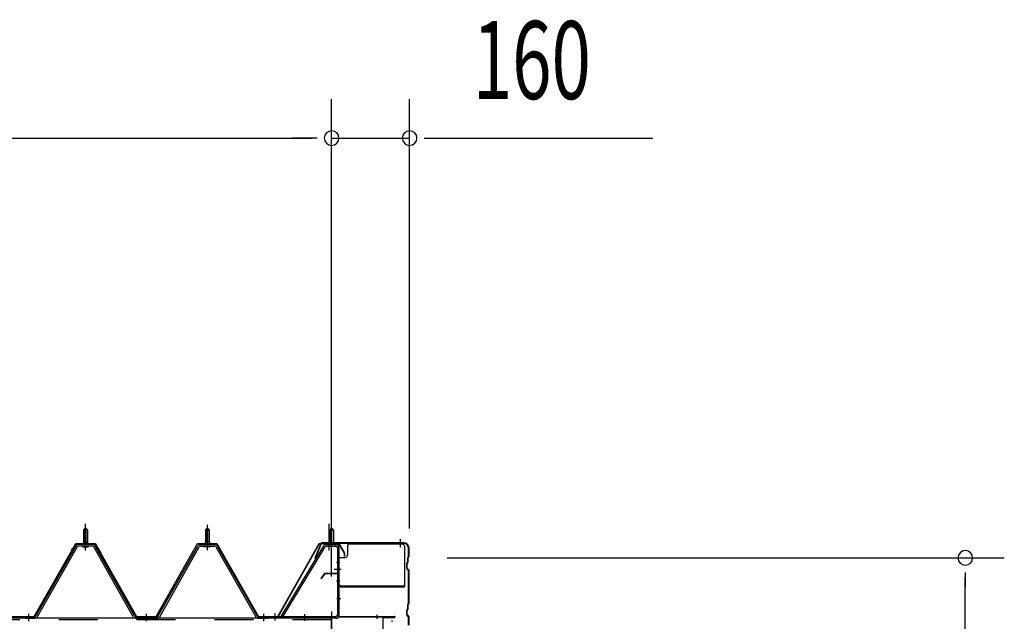
# Model space of a CAD drawing. Extents: x 868 to 32764, y 310 to 22484.
# Drawn here: x 27479 to 29499, y 17094 to 18328 of the extents above; entities that cross this region are included whole.
import ezdxf

# ---------------------------------------------------------------- set-up
doc = ezdxf.new("R2010")
doc.units = 0
doc.header["$LTSCALE"] = 80
for name, pattern in [('1PL-M', [15, 12, -1, 1, -1]), ('1PL-S', [4, 2.5, -0.5, 0.5, -0.5]), ('1PL-SL', [6.5, 5, -0.5, 0.5, -0.5]), ('HIDE-M', [2, 1, -1])]:
    doc.linetypes.add(name, pattern=pattern)
for name, color, linetype in [('SUNPOU', 4, 'CONTINUOUS'), ('ケラバ', 3, 'CONTINUOUS'), ('ケラバ穴隠し金具', 2, 'CONTINUOUS'), ('パネル受フレ-ム', 1, 'CONTINUOUS'), ('ヨドル-フ88', 2, 'CONTINUOUS'), ('上枠', 3, 'CONTINUOUS'), ('後柱', 3, 'CONTINUOUS'), ('後桁', 3, 'CONTINUOUS')]:
    doc.layers.add(name, color=color, linetype=linetype)
doc.styles.add('00', font='ROMANS', dxfattribs={"width": 0.666667, "bigfont": 'BIGFONT'})

msp = doc.modelspace()

# ---------------------------------------------------------------- linework, layer by layer
at = {"layer": 'SUNPOU'}
for p, q in [((28118.6, 17204.5), (28118.6, 18165.4)), ((28118.6, 17194.5), (28118.6, 18165.4)), ((28278.6, 17284.5), (28278.6, 18165.4)), ((16958.6, 18085.4), (28078.6, 18085.4)), ((28078.6, 18085.4), (28038.6, 18085.4)), ((28088.6, 18085.4), (28058.6, 18085.4)), ((28088.6, 18085.4), (28058.6, 18085.4)), ((28118.6, 18085.4), (28278.6, 18085.4)), ((28308.6, 18085.4), (28338.6, 18085.4)), ((28318.6, 18085.4), (28777.7, 18085.4)), ((28355.6, 17224.5), (29498.6, 17224.5)), ((29418.6, 17194.5), (29418.6, 17164.5)), ((29418.6, 14939.5), (29418.6, 17184.5))]:
    msp.add_line(p, q, dxfattribs=at)
for centre, start, end in [((28118.6, 18085.4), 0, 180), ((28118.6, 18085.4), 0, 180), ((28278.6, 18085.4), 0, 180), ((28118.6, 18085.4), 180, 0), ((28118.6, 18085.4), 180, 0), ((28278.6, 18085.4), 180, 0), ((29418.6, 17224.5), 90, 270), ((29418.6, 17224.5), 270, 90)]:
    msp.add_arc(centre, 15, start, end, dxfattribs=at)
at = {"layer": 'ケラバ'}
for p, q in [((28096.1, 17254), (28084.1, 17224.2)), ((28097, 17253.6), (28085.1, 17223.9)), ((28266.6, 17255.2), (28098, 17255.2)), ((28266.6, 17254.2), (28098, 17254.2)), ((28276.6, 17228.1), (28276.6, 17244.2)), ((28277.6, 17228.1), (28277.6, 17244.2)), ((28084.1, 17224.2), (28085.1, 17223.9)), ((28272.6, 17203.7), (28272.6, 17212.8)), ((28274.3, 17215.4), (28273.2, 17214.2)), ((28273.6, 17203.7), (28273.6, 17212.8)), ((28275, 17214.7), (28273.9, 17213.5)), ((28274.6, 17216.1), (28274.6, 17224.8)), ((28276.3, 17227.4), (28275.2, 17226.2)), ((28275.6, 17216.1), (28275.6, 17224.8)), ((28277, 17226.7), (28275.9, 17225.5)), ((28273.2, 17202.2), (28276.3, 17199.1)), ((28273.9, 17202.9), (28277, 17199.8)), ((28276.6, 17132.1), (28276.6, 17198.4)), ((28277.6, 17132.1), (28277.6, 17198.4)), ((28276.3, 17131.4), (28275.2, 17130.2)), ((28277, 17130.7), (28275.9, 17129.5)), ((28272.6, 17107.7), (28272.6, 17116.8)), ((28274.3, 17119.4), (28273.2, 17118.2)), ((28273.6, 17107.7), (28273.6, 17116.8)), ((28275, 17118.7), (28273.9, 17117.5)), ((28274.6, 17120.1), (28274.6, 17128.8)), ((28275.6, 17120.1), (28275.6, 17128.8)), ((28273.2, 17106.2), (28276.3, 17103.1)), ((28273.9, 17106.9), (28277, 17103.8)), ((28276.6, 17086.2), (28276.6, 17102.4)), ((28277.6, 17086.2), (28277.6, 17102.4))]:
    msp.add_line(p, q, dxfattribs=at)
at = {"layer": 'ケラバ', "color": 6, "linetype": '1PL-M'}
for p, q in [((28118.6, 17246), (28118.6, 17262)), ((28259.6, 17246.7), (28259.6, 17262.7))]:
    msp.add_line(p, q, dxfattribs=at)
at = {"layer": 'ケラバ'}
for centre, radius, start, end in [((28098, 17253.2), 2, 90, 158.0394), ((28098, 17253.2), 1, 90, 158.0394), ((28266.6, 17244.2), 11, 0, 90), ((28266.6, 17244.2), 10, 0, 90), ((28274.6, 17212.8), 2, 135, 180), ((28274.6, 17212.8), 1, 135, 180), ((28273.6, 17216.1), 1, 315, 0), ((28276.6, 17224.8), 2, 135, 180), ((28273.6, 17216.1), 2, 315, 0), ((28276.6, 17224.8), 1, 135, 180), ((28275.6, 17228.1), 1, 315, 0), ((28275.6, 17228.1), 2, 315, 0), ((28274.6, 17203.7), 2, 180, 225), ((28274.6, 17203.7), 1, 180, 225), ((28275.6, 17198.4), 1, 0, 45), ((28275.6, 17198.4), 2, 0, 45), ((28276.6, 17128.8), 2, 135, 180), ((28275.6, 17132.1), 1, 315, 0), ((28275.6, 17132.1), 2, 315, 0), ((28274.6, 17116.8), 2, 135, 180), ((28274.6, 17116.8), 1, 135, 180), ((28273.6, 17120.1), 1, 315, 0), ((28273.6, 17120.1), 2, 315, 0), ((28276.6, 17128.8), 1, 135, 180), ((28242.6, 17094.2), 1, 0, 180), ((28274.6, 17107.7), 2, 180, 225), ((28274.6, 17107.7), 1, 180, 225), ((28275.6, 17102.4), 1, 0, 45), ((28275.6, 17102.4), 2, 0, 45)]:
    msp.add_arc(centre, radius, start, end, dxfattribs=at)
at = {"layer": 'ケラバ穴隠し金具'}
for p, q in [((28156, 17253.2), (28263, 17253.2)), ((28151, 17248.2), (28151, 17230.2)), ((28268, 17248.2), (28268, 17165.2)), ((28131, 17225.2), (28131, 17168.2)), ((28131, 17225.2), (28146, 17225.2)), ((28132.6, 17225.2), (28132.6, 17168.2)), ((28131, 17168.2), (28136, 17168.2)), ((28136, 17168.2), (28136, 17165.2)), ((28136, 17166.8), (28268, 17166.8)), ((28136, 17165.2), (28268, 17165.2))]:
    msp.add_line(p, q, dxfattribs=at)
at = {"layer": 'ケラバ穴隠し金具', "color": 6, "linetype": '1PL-S'}
for p, q in [((28135.1, 17215.2), (28128.5, 17215.2)), ((28128.5, 17177.2), (28135.1, 17177.2))]:
    msp.add_line(p, q, dxfattribs=at)
at = {"layer": 'ケラバ穴隠し金具'}
for centre, start, end in [((28156, 17248.2), 90, 180), ((28263, 17248.2), 0, 90), ((28146, 17230.2), 270, 0)]:
    msp.add_arc(centre, 5, start, end, dxfattribs=at)
at = {"layer": 'パネル受フレ-ム', "color": 6, "linetype": '1PL-SL'}
for p, q in [((27613.6, 17239.9), (27613.6, 17294.6)), ((28113.3, 17239.9), (28113.3, 17294.6)), ((28118.6, 17239.9), (28118.6, 17294.6)), ((28124, 17201.2), (28138, 17201.2)), ((28002.6, 17096.1), (28002.6, 17110.1)), ((28063.6, 17095.1), (28063.6, 17109.1))]:
    msp.add_line(p, q, dxfattribs=at)
at = {"layer": 'パネル受フレ-ム', "color": 6, "linetype": '1PL-M'}
for p, q in [((27613.6, 17240.5), (27613.6, 17292)), ((27863.6, 17240.5), (27863.6, 17292)), ((27497.6, 17094.5), (27497.6, 17109.7)), ((27738.6, 17094.5), (27738.6, 17109.7)), ((27979.6, 17094.5), (27979.6, 17109.7))]:
    msp.add_line(p, q, dxfattribs=at)
at = {"layer": 'パネル受フレ-ム'}
for p, q in [((27609.6, 17282), (27613.6, 17286)), ((27617.6, 17282), (27609.6, 17282)), ((27609.6, 17282), (27609.6, 17257)), ((27613.6, 17286), (27617.6, 17282)), ((27617.6, 17282), (27617.6, 17257)), ((27863.6, 17286), (27859.6, 17282)), ((27859.6, 17282), (27859.6, 17257)), ((27859.6, 17282), (27867.6, 17282)), ((27867.6, 17282), (27863.6, 17286)), ((27867.6, 17282), (27867.6, 17257)), ((28118.6, 17286), (28114.6, 17282)), ((28114.6, 17282), (28122.6, 17282)), ((28114.6, 17282), (28114.6, 17252)), ((28122.6, 17282), (28118.6, 17286)), ((28122.6, 17282), (28122.6, 17252)), ((27627.9, 17252), (27599.3, 17252)), ((27607.7, 17252), (27607.7, 17253)), ((27607.7, 17253), (27619.5, 17253)), ((27609.4, 17257), (27609.4, 17253)), ((27609.4, 17257), (27617.9, 17257)), ((27617.9, 17257), (27617.9, 17253)), ((27619.5, 17253), (27619.5, 17252)), ((27849.4, 17252), (27877.9, 17252)), ((27869.5, 17253), (27857.7, 17253)), ((27857.7, 17253), (27857.7, 17252)), ((27867.9, 17257), (27859.4, 17257)), ((27859.4, 17257), (27859.4, 17253)), ((27867.9, 17257), (27867.9, 17253)), ((27869.5, 17252), (27869.5, 17253)), ((28107.2, 17252), (28127.2, 17252)), ((27593.8, 17248.8), (27511.5, 17105.3)), ((27596.6, 17247.2), (27514.3, 17103.8)), ((27627.9, 17248.8), (27599.3, 17248.8)), ((27608.6, 17246.8), (27618.6, 17246.8)), ((27711.4, 17103.8), (27630.7, 17247.2)), ((27714.2, 17105.4), (27633.5, 17248.8)), ((27763, 17105.4), (27843.8, 17248.8)), ((27765.8, 17103.8), (27846.6, 17247.2)), ((27849.4, 17248.8), (27877.9, 17248.8)), ((27868.6, 17246.8), (27858.6, 17246.8)), ((27880.7, 17247.2), (27962.9, 17103.8)), ((27883.5, 17248.8), (27965.7, 17105.3)), ((28101.8, 17248.9), (28014.6, 17104.2)), ((28104.5, 17247.3), (28018.1, 17103.7)), ((28107.2, 17248.8), (28127.2, 17248.8)), ((28113.6, 17247.8), (28112.6, 17248.8)), ((28123.6, 17247.8), (28113.6, 17247.8)), ((28123.6, 17247.8), (28124.6, 17248.8)), ((28130.4, 17245.6), (28130.4, 17106.9)), ((28133.6, 17245.6), (28133.6, 17106.9)), ((27478.6, 17100.5), (27478.6, 17103.7)), ((27478.6, 17100.5), (27478.6, 17103.7)), ((27488.6, 17100.5), (27488.6, 17103.7)), ((27508.8, 17103.7), (27488.6, 17103.7)), ((27508.8, 17100.5), (27488.6, 17100.5)), ((27490.6, 17100.5), (27509.6, 17100.5)), ((27717, 17103.7), (27760.3, 17103.7)), ((27717, 17100.5), (27760.3, 17100.5)), ((27968.5, 17103.7), (27988.6, 17103.7)), ((27968.5, 17100.5), (27988.6, 17100.5)), ((27988.6, 17100.5), (27988.6, 17103.7)), ((27988.6, 17100.5), (27988.6, 17103.7)), ((28127.2, 17103.7), (27994.6, 17103.7)), ((27994.6, 17103.7), (27994.6, 17100.5)), ((28127.2, 17100.5), (27994.6, 17100.5)), ((28018.1, 17103.7), (28014.6, 17104.2))]:
    msp.add_line(p, q, dxfattribs=at)
at = {"layer": 'パネル受フレ-ム', "color": 6}
for p, q in [((27610.6, 17282), (27610.3, 17282.7)), ((27610.6, 17282), (27610.6, 17257)), ((27616.6, 17282), (27617, 17282.7)), ((27616.6, 17282), (27616.6, 17257)), ((27860.6, 17282), (27860.3, 17282.7)), ((27860.6, 17282), (27860.6, 17257)), ((27866.6, 17282), (27867, 17282.7)), ((27866.6, 17282), (27866.6, 17257)), ((28115.6, 17282), (28115.6, 17252)), ((28121.6, 17282), (28121.6, 17252))]:
    msp.add_line(p, q, dxfattribs=at)
at = {"layer": 'パネル受フレ-ム', "color": 6, "linetype": 'HIDE-M'}
for p, q in [((27493.6, 17100.5), (27493.6, 17103.7)), ((27501.6, 17100.5), (27501.6, 17103.7)), ((27734.6, 17100.5), (27734.6, 17103.7)), ((27742.6, 17100.5), (27742.6, 17103.7)), ((27975.6, 17100.5), (27975.6, 17103.7)), ((27983.6, 17100.5), (27983.6, 17103.7))]:
    msp.add_line(p, q, dxfattribs=at)
at = {"layer": 'パネル受フレ-ム'}
for centre, radius, start, end in [((27599.3, 17245.6), 6.4, 90, 150.1803), ((27627.9, 17245.6), 6.4, 29.3816, 90), ((27849.4, 17245.6), 6.4, 90, 150.6184), ((27877.9, 17245.6), 6.4, 29.8197, 90), ((28107.2, 17245.6), 6.4, 90, 148.9443), ((28127.2, 17245.6), 6.4, 360, 90), ((27599.3, 17245.6), 3.2, 90, 150.1803), ((27608.6, 17247.8), 1, 90, 270), ((27618.6, 17247.8), 1, 270, 90), ((27627.9, 17245.6), 3.2, 29.3816, 90), ((27849.4, 17245.6), 3.2, 90, 150.6184), ((27858.6, 17247.8), 1, 90, 270), ((27868.6, 17247.8), 1, 270, 90), ((27877.9, 17245.6), 3.2, 29.8197, 90), ((28107.2, 17245.6), 3.2, 90, 148.9443), ((28127.2, 17245.6), 3.2, 360, 90), ((27508.8, 17106.9), 3.2, 270, 330.1803), ((27508.8, 17106.9), 6.4, 270, 330.1803), ((27717, 17106.9), 6.4, 209.3816, 270), ((27717, 17106.9), 3.2, 209.3816, 270), ((27760.3, 17106.9), 3.2, 270, 330.6184), ((27760.3, 17106.9), 6.4, 270, 330.6184), ((27968.5, 17106.9), 6.4, 209.8197, 270), ((27968.5, 17106.9), 3.2, 209.8197, 270), ((28127.2, 17106.9), 6.4, 270, 360), ((28127.2, 17106.9), 3.2, 270, 360)]:
    msp.add_arc(centre, radius, start, end, dxfattribs=at)
at = {"layer": 'ヨドル-フ88'}
for p, q in [((27508.6, 17104.2), (27593.6, 17254.2)), ((27508.9, 17103.7), (27593.9, 17253.7)), ((27583.9, 17241.2), (27595.9, 17253.2)), ((27584.3, 17240.9), (27596.1, 17252.7)), ((27593.6, 17254.2), (27633.6, 17254.2)), ((27593.9, 17253.7), (27633.3, 17253.7)), ((27595.9, 17253.2), (27630.9, 17253.2)), ((27596.1, 17252.7), (27630.7, 17252.7)), ((27630.7, 17252.7), (27638.5, 17244.3)), ((27630.9, 17253.2), (27638.9, 17244.5)), ((27633.3, 17253.7), (27644.6, 17234.2)), ((27633.6, 17254.2), (27645.1, 17234.3)), ((27758.6, 17104.2), (27843.3, 17254.2)), ((27758.9, 17103.7), (27843.6, 17253.7)), ((27843.3, 17254.2), (27883.3, 17254.2)), ((27843.6, 17253.7), (27883, 17253.7)), ((27883, 17253.7), (27968, 17103.7)), ((27883.3, 17254.2), (27968.3, 17104.2)), ((28008.3, 17104.2), (28093.3, 17254.2)), ((28008.6, 17103.7), (28093.6, 17253.7)), ((28093.3, 17254.2), (28133.3, 17254.2)), ((28093.6, 17253.7), (28133, 17253.7)), ((28133, 17253.7), (28144.3, 17234.2)), ((28133.3, 17254.2), (28144.8, 17234.3)), ((27584.3, 17240.9), (27583.9, 17241.2)), ((27638.5, 17244.3), (27718.3, 17103.7)), ((27638.9, 17244.5), (27718.6, 17104.2)), ((27644.6, 17234.2), (27644.6, 17228.3)), ((27645.1, 17234.3), (27645.1, 17228.3)), ((28144.3, 17234.2), (28144.3, 17228.3)), ((28144.8, 17234.3), (28144.8, 17228.3)), ((27645.1, 17228.3), (27644.6, 17228.3)), ((28144.8, 17228.3), (28144.3, 17228.3)), ((27458, 17103.7), (27508.9, 17103.7)), ((27458.3, 17104.2), (27508.6, 17104.2)), ((27718.3, 17103.7), (27758.9, 17103.7)), ((27718.6, 17104.2), (27758.6, 17104.2)), ((27968, 17103.7), (28008.6, 17103.7)), ((27968.3, 17104.2), (28008.3, 17104.2))]:
    msp.add_line(p, q, dxfattribs=at)
at = {"layer": '上枠'}
for p, q in [((28103, 17191.7), (28096.6, 17182.5)), ((28103.8, 17191.1), (28097.4, 17182)), ((28131.6, 17192.5), (28104.7, 17192.5)), ((28131.6, 17191.5), (28104.7, 17191.5)), ((28132.6, 17190.5), (28132.6, 17105.5)), ((28133.6, 17190.5), (28133.6, 17105.5)), ((28096.6, 17182.5), (28097.4, 17182)), ((28134.6, 17104.5), (28247.6, 17104.5)), ((28134.6, 17103.5), (28247.6, 17103.5)), ((28223.6, 17101.5), (28223.6, 17052.5)), ((28224.6, 17052.5), (28224.6, 17101.5)), ((28225.6, 17102.5), (28247.6, 17102.5))]:
    msp.add_line(p, q, dxfattribs=at)
at = {"layer": '上枠', "color": 6, "linetype": '1PL-M'}
for p, q in [((28118.6, 17186.5), (28118.6, 17197.5)), ((28137.5, 17140.5), (28129.2, 17140.5)), ((28211.6, 17107.8), (28211.6, 17099.3))]:
    msp.add_line(p, q, dxfattribs=at)
at = {"layer": '上枠'}
for centre, radius, start, end in [((28104.7, 17190.5), 2, 90, 145.008), ((28104.7, 17190.5), 1, 90, 145.008), ((28131.6, 17190.5), 2, 0, 90), ((28131.6, 17190.5), 1, 0, 90), ((28134.6, 17105.5), 2, 180, 270), ((28134.6, 17105.5), 1, 180, 270), ((28225.6, 17101.5), 2, 90, 180), ((28225.6, 17101.5), 1, 90, 180), ((28247.6, 17103.5), 1, 270, 90)]:
    msp.add_arc(centre, radius, start, end, dxfattribs=at)
at = {"layer": '上枠', "color": 0, "linetype": 'BYBLOCK'}
msp.add_point((28248.5, 17103.4), dxfattribs=at)
msp.add_point((28248.5, 17103.4), dxfattribs=at)
at = {"layer": '後柱', "color": 6, "linetype": '1PL-M'}
msp.add_line((28118.6, 17114.5), (28118.6, 14874.5), dxfattribs=at)
at = {"layer": '後桁'}
for p, q in [((28118.6, 17100.5), (25318.6, 17100.5)), ((28118.6, 17100.5), (28118.6, 16913.5)), ((28118.6, 16913.5), (28118.6, 17100.5))]:
    msp.add_line(p, q, dxfattribs=at)
at = {"layer": '後桁', "color": 6, "linetype": 'HIDE-M'}
msp.add_line((28118.6, 17097.7), (25318.6, 17097.7), dxfattribs=at)

# ---------------------------------------------------------------- texts
at = {"layer": 'SUNPOU', "style": '00', "width": 0.666667}
msp.add_text('160', height=160, dxfattribs=at).set_placement((28408.2, 18165.4))

doc.saveas('drawing.dxf')
